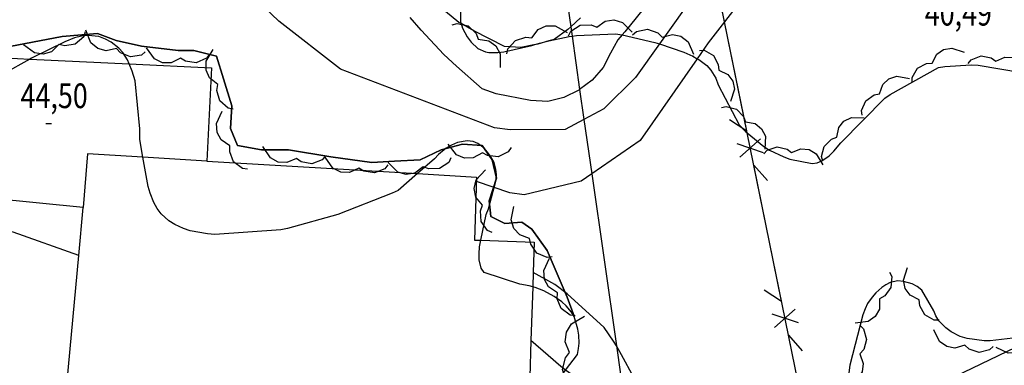
# Model space of a CAD drawing. Units: millimetres. Extents: x 459990 to 461006, y 601708 to 602258.
# Drawn here: x 460233 to 460268, y 602211 to 602223 of the extents above; entities that cross this region are included whole.
import ezdxf
from ezdxf.enums import TextEntityAlignment as Align

# ---------------------------------------------------------------- set-up
doc = ezdxf.new("R2010")
doc.units = ezdxf.units.MM
for name, color, linetype in [('1', 7, 'Continuous'), ('26', 7, 'Continuous'), ('42', 7, 'Continuous'), ('49', 7, 'Continuous'), ('50', 7, 'Continuous'), ('55', 7, 'Continuous'), ('6', 7, 'Continuous'), ('8', 7, 'Continuous'), ('9', 7, 'Continuous'), ('PATTERN_CLASS', 7, 'Continuous')]:
    doc.layers.add(name, color=color, linetype=linetype)
doc.styles.add('MONOTXT', font='MONOTXT', dxfattribs={"height": 0.2})

# ---------------------------------------------------------------- blocks, each defined once
blk = doc.blocks.new('COTA')
at = {"layer": '1', "color": 7, "linetype": 'Continuous'}
blk.add_line((0, 0), (0.2, 0), dxfattribs=at)

msp = doc.modelspace()

# ---------------------------------------------------------------- linework, layer by layer
at = {"layer": '26', "color": 3, "linetype": 'Continuous'}
for points, elevation in [([(460248.003, 602223.0210000001), (460248.176, 602223.077), (460248.568, 602222.991), (460248.845, 602222.7220000001), (460248.926, 602222.522), (460249.298, 602222.462), (460249.547, 602222.277), (460249.699, 602221.997), (460249.699, 602221.509)], 44.986), ([(460252.124, 602222.638), (460252.207, 602222.799), (460252.546, 602223.0160000001), (460252.931, 602223.02), (460253.129, 602222.937), (460253.435, 602223.158), (460253.742, 602223.202), (460254.048, 602223.111), (460254.392, 602222.767)], 44.986), ([(460234.976, 602222.772), (460234.919, 602222.602), (460234.62, 602222.3420000001), (460234.245, 602222.28), (460234.04, 602222.333), (460233.774, 602222.072), (460233.481, 602221.983), (460233.17, 602222.027), (460232.783, 602222.312)], 48.23399999999999), ([(460237.105, 602222.064), (460236.967, 602221.951), (460236.576, 602221.887), (460236.225, 602222.033), (460236.078, 602222.186), (460235.715, 602222.106), (460235.419, 602222.185), (460235.178, 602222.387), (460235.001, 602222.834)], 48.23399999999999), ([(460249.944, 602221.991), (460249.978, 602222.169), (460250.242, 602222.4720000001), (460250.61, 602222.585), (460250.824, 602222.561), (460251.055, 602222.859), (460251.337, 602222.988), (460251.656, 602222.988), (460252.084, 602222.754)], 44.986), ([(460254.405, 602222.67), (460254.541, 602222.791), (460254.934, 602222.872), (460255.296, 602222.7390000001), (460255.451, 602222.59), (460255.816, 602222.687), (460256.118, 602222.6190000001), (460256.372, 602222.425), (460256.57, 602221.98)], 44.986), ([(460239.381, 602221.985), (460239.276, 602221.84), (460238.913, 602221.681), (460238.537, 602221.734), (460238.357, 602221.846), (460238.025, 602221.677), (460237.719, 602221.68), (460237.435, 602221.8150000001), (460237.152, 602222.203)], 48.23399999999999), ([(460240.22, 602220.028), (460240.045, 602220.0650000001), (460239.752, 602220.331), (460239.647, 602220.697), (460239.675, 602220.907), (460239.386, 602221.1410000001), (460239.264, 602221.421), (460239.271, 602221.736), (460239.51, 602222.152)], 48.23399999999999), ([(460256.773, 602222.117), (460256.943, 602222.12), (460257.272, 602221.935), (460257.446, 602221.6190000001), (460257.465, 602221.4180000001), (460257.783, 602221.263), (460257.955, 602221.029), (460258.016, 602220.736), (460257.883, 602220.2980000001)], 46.62200000000001), ([(460264.324, 602220.987), (460264.325, 602221.158), (460264.516, 602221.482), (460264.837, 602221.649), (460265.038, 602221.6630000001), (460265.2, 602221.978), (460265.438, 602222.145), (460265.733, 602222.199), (460266.167, 602222.056)], 46.62200000000001), ([(460266.317, 602221.656), (460266.425, 602221.7880000001), (460266.777, 602221.922), (460267.132, 602221.852), (460267.298, 602221.737), (460267.621, 602221.881), (460267.911, 602221.862), (460268.174, 602221.72), (460268.424, 602221.338)], 46.62200000000001), ([(460262.55, 602219.816), (460262.529, 602219.985), (460262.676, 602220.331), (460262.972, 602220.539), (460263.17, 602220.579), (460263.289, 602220.912), (460263.503, 602221.109), (460263.788, 602221.201), (460264.237, 602221.117)], 46.62200000000001), ([(460240.731, 602217.903), (460240.553, 602217.924), (460240.237, 602218.1630000001), (460240.101, 602218.518), (460240.11, 602218.73), (460239.801, 602218.937), (460239.655, 602219.206), (460239.633, 602219.519), (460239.834, 602219.956)], 48.23399999999999), ([(460257.562, 602220.084), (460257.726, 602220.13), (460258.091, 602220.036), (460258.341, 602219.775), (460258.41, 602219.585), (460258.758, 602219.517), (460258.984, 602219.335), (460259.118, 602219.067), (460259.102, 602218.611)], 46.62200000000001), ([(460261.157, 602218.181), (460261.11, 602218.345), (460261.203, 602218.71), (460261.463, 602218.961), (460261.652, 602219.031), (460261.719, 602219.378), (460261.901, 602219.606), (460262.168, 602219.74), (460262.625, 602219.725)], 46.62200000000001), ([(460243.498, 602218.37), (460243.386, 602218.231), (460243.015, 602218.09), (460242.642, 602218.1630000001), (460242.468, 602218.283), (460242.128, 602218.131), (460241.823, 602218.15), (460241.546, 602218.2980000001), (460241.282, 602218.7000000001)], 48.23399999999999), ([(460250.089, 602218.667), (460249.99, 602218.518), (460249.635, 602218.343), (460249.257, 602218.38), (460249.072, 602218.483), (460248.748, 602218.299), (460248.442, 602218.289), (460248.152, 602218.411), (460247.852, 602218.786)], 48.23399999999999), ([(460259.065, 602218.446), (460259.177, 602218.574), (460259.534, 602218.696), (460259.886, 602218.6140000001), (460260.048, 602218.4940000001), (460260.376, 602218.627), (460260.665, 602218.599), (460260.923, 602218.448), (460261.16, 602218.058)], 46.62200000000001), ([(460245.716, 602218.058), (460245.608, 602217.915), (460245.242, 602217.764), (460244.866, 602217.826), (460244.689, 602217.941), (460244.353, 602217.78), (460244.048, 602217.79), (460243.766, 602217.931), (460243.492, 602218.3250000001)], 48.23399999999999), ([(460247.957, 602218.297), (460247.878, 602218.136), (460247.547, 602217.9180000001), (460247.167, 602217.907), (460246.971, 602217.986), (460246.672, 602217.763), (460246.371, 602217.714), (460246.068, 602217.799), (460245.723, 602218.133)], 48.23399999999999), ([(460249.419, 602215.645), (460249.256, 602215.718), (460249.026, 602216.041), (460249.002, 602216.42), (460249.074, 602216.62), (460248.841, 602216.91), (460248.782, 602217.21), (460248.856, 602217.5160000001), (460249.178, 602217.872)], 48.23399999999999), ([(460251.544, 602214.784), (460251.366, 602214.763), (460251.003, 602214.921), (460250.787, 602215.233), (460250.746, 602215.442), (460250.397, 602215.5700000001), (460250.192, 602215.797), (460250.097, 602216.0970000001), (460250.19, 602216.568)], 48.23399999999999), ([(460252.36, 602212.688), (460252.182, 602212.709), (460251.864, 602212.946), (460251.725, 602213.299), (460251.733, 602213.511), (460251.423, 602213.7170000001), (460251.275, 602213.984), (460251.252, 602214.2980000001), (460251.45, 602214.736)], 48.23399999999999), ([(460265.283, 602212.535), (460265.108, 602212.533), (460264.772, 602212.725), (460264.595, 602213.051), (460264.577, 602213.258), (460264.251, 602213.419), (460264.076, 602213.661), (460264.016, 602213.963), (460264.155, 602214.411)], 44.805), ([(460263.527, 602214.243), (460263.603, 602214.085), (460263.571, 602213.699), (460263.351, 602213.4), (460263.171, 602213.297), (460263.162, 602212.933), (460263.018, 602212.672), (460262.77, 602212.49), (460262.305, 602212.427)], 44.805), ([(460252.205, 602210.236), (460252.056, 602210.368), (460251.92, 602210.7880000001), (460252.021, 602211.198), (460252.165, 602211.386), (460252.014, 602211.772), (460252.052, 602212.11), (460252.232, 602212.41), (460252.694, 602212.68)], 45.06799999999999), ([(460262.477, 602212.348), (460262.603, 602212.226), (460262.708, 602211.854), (460262.605, 602211.497), (460262.473, 602211.337), (460262.591, 602210.993), (460262.546, 602210.698), (460262.377, 602210.441), (460261.963, 602210.22)], 44.805), ([(460269.329, 602212.416), (460269.306, 602212.242), (460269.067, 602211.937), (460268.719, 602211.809), (460268.512, 602211.821), (460268.305, 602211.522), (460268.04, 602211.384), (460267.733, 602211.368), (460267.31, 602211.571)], 44.805), ([(460267.203, 602211.601), (460267.076, 602211.48), (460266.7, 602211.39), (460266.347, 602211.507), (460266.193, 602211.645), (460265.845, 602211.541), (460265.552, 602211.5970000001), (460265.302, 602211.776), (460265.097, 602212.198)], 44.805)]:
    msp.add_lwpolyline(points, dxfattribs=dict(at, elevation=elevation))
msp.add_point((460256.544, 602221.908, 46.622), dxfattribs=at)
at = {"layer": '42', "color": 1, "linetype": 'Continuous'}
for p, q in [((460257.838, 602219.664, 30.92), (460258.455, 602219.256, 30.92)), ((460258.207, 602218.324, 30.92), (460258.945, 602218.978, 30.92)), ((460258.108, 602218.807, 30.92), (460259.043, 602218.4940000001, 30.92)), ((460259.687, 602213.21, 30.92), (460258.701, 602218.047, 30.92)), ((460258.701, 602218.047, 30.92), (460259.192, 602217.492, 30.92)), ((460259.069, 602213.6190000001, 30.92), (460259.687, 602213.21, 30.92)), ((460259.438, 602212.278, 30.92), (460260.176, 602212.932, 30.92)), ((460259.34, 602212.762, 30.92), (460260.275, 602212.449, 30.92)), ((460259.933, 602212.001, 30.92), (460260.424, 602211.446, 30.92))]:
    msp.add_line(p, q, dxfattribs=at)
at = {"layer": '42', "color": 1, "linetype": 'Continuous', "elevation": 30.92}
for points in [[(460258.455, 602219.256), (460257.665, 602223.134), (460257.47, 602224.0920000001)], [(460260.918, 602207.165), (460260.736, 602208.059), (460259.933, 602212.001)]]:
    msp.add_lwpolyline(points, dxfattribs=at)
at = {"layer": '49', "color": 1, "linetype": 'Continuous'}
for points in [[(460232.129, 602221.85, 44.446), (460233.008, 602221.807, 44.446), (460236.533, 602221.636, 44.446), (460239.45, 602221.495, 44.446), (460239.288, 602218.181, 45.419), (460246.771, 602217.741, 45.418), (460248.864, 602217.6190000001, 45.418), (460248.79, 602215.382, 46.361), (460249.019, 602215.3740000001, 46.317), (460250.909, 602215.312, 45.961)], [(460250.909, 602215.312, 45.961), (460250.873, 602214.228, 46.223), (460250.856, 602213.725, 46.346), (460250.793, 602211.817, 46.808), (460250.75, 602210.51, 47.126), (460249.072, 602210.5650000001, 47.234), (460248.631, 602210.58, 47.126), (460248.548, 602208.079, 47.733), (460247.75, 602208.142, 44.446), (460247.671, 602206.306, 44.446), (460247.652, 602205.843, 44.446), (460245.229, 602206.037, 44.446), (460245.265, 602206.88, 44.446), (460245.327, 602208.336, 44.446), (460234.23, 602209.223, 44.446), (460234.746, 602214.828, 44.446), (460234.903, 602216.534, 44.446), (460231.669, 602216.854, 44.446)]]:
    msp.add_polyline3d(points, dxfattribs=at)
at = {"layer": '50', "color": 1, "linetype": 'Continuous'}
msp.add_polyline3d([(460239.288, 602218.181, 45.419), (460237.023, 602218.323, 46.544), (460235.056, 602218.447, 45.532), (460234.903, 602216.534, 44.447)], dxfattribs=at)
at = {"layer": '55', "color": 1, "linetype": 'Continuous', "extrusion": (0.2512981411897985, -0.2891317319921218, 0.9237164531336378), "elevation": -58423.41648064725}
msp.add_lwpolyline([(742440.2539341957, 140989.0030053543), (742441.0946824296, 140988.1687139076), (742440.3080497076, 140986.8505773604), (742439.6524401372, 140985.7531523437), (742438.4628979722, 140983.7601249569), (742438.2806787959, 140983.4540561741), (742437.2407887096, 140981.711385121), (742436.6563160897, 140980.7311226846), (742435.5972398396, 140978.9564234232), (742432.247991613, 140973.3443858709), (742430.1330203465, 140969.8005425733), (742429.1468515194, 140968.1480868117), (742428.6915328156, 140967.3843750522)], dxfattribs=at)
at = {"layer": '55', "color": 1, "linetype": 'Continuous'}
msp.add_polyline3d([(460254.753, 602205.133, 39.436), (460255.707, 602205.6, 39.498), (460257.872, 602206.659, 39.638), (460259.205, 602207.311, 39.725), (460260.736, 602208.059, 39.825), (460262.346, 602208.8470000001, 39.929), (460264.014, 602209.6630000001, 40.038), (460268.006, 602211.58, 39.982)], dxfattribs=at)
at = {"layer": '8', "color": 30, "linetype": 'Continuous', "elevation": 40}
msp.add_lwpolyline([(460259.205, 602207.311), (460258.646, 602207.3740000001), (460257.458, 602207.602), (460256.5, 602207.969), (460256.321, 602208.0480000001), (460255.896, 602208.313), (460255.55, 602208.683), (460255.211, 602209.188), (460254.882, 602209.699), (460254.009, 602211.311), (460253.826, 602211.621), (460253.724, 602211.795), (460253.388, 602212.278), (460252.075, 602213.4720000001), (460251.643, 602213.802), (460250.873, 602214.228)], dxfattribs=at)
at = {"layer": '9', "color": 30, "linetype": 'Continuous'}
for points, elevation in [([(460272.7, 602220.252), (460271.712, 602220.71), (460270.664, 602221.816), (460269.744, 602223.475), (460268.48, 602225.081), (460268.107, 602225.556), (460266.441, 602226.561), (460264.115, 602226.6680000001), (460261.474, 602226.216), (460259.021, 602224.903), (460257.665, 602223.134), (460257.091, 602222.386), (460256.696, 602221.821), (460254.673, 602218.9230000001), (460252.953, 602217.731), (460252.583, 602217.475), (460250.558, 602216.987), (460250.04, 602217.0650000001), (460248.859, 602217.458)], 40.5), ([(460256.686, 602224.218), (460255.359, 602222.3470000001), (460254.51, 602221.151), (460253.382, 602220.039), (460252.677, 602219.6630000001), (460252.013, 602219.309), (460250.06, 602219.3), (460249.503, 602219.367), (460244.035, 602221.447), (460241.844, 602223.158), (460239.678, 602225.24)], 41), ([(460256.285, 602225.455), (460254.122, 602222.782), (460254.031, 602222.6730000001), (460253.882, 602222.495), (460253.623, 602222.023), (460253.357, 602221.506), (460252.97, 602221.064), (460252.524, 602220.73), (460252.491, 602220.706), (460251.963, 602220.4450000001), (460251.399, 602220.304), (460250.779, 602220.339), (460249.555, 602220.579), (460249.064, 602220.753), (460248.147, 602221.559), (460247.7, 602221.969), (460246.899, 602222.834), (460246.511, 602223.2880000001)], 41.5), ([(460252.555, 602223.278), (460252.205, 602222.96), (460252.101, 602222.865), (460251.623, 602222.509), (460251.432, 602222.453), (460251.039, 602222.339), (460250.892, 602222.31), (460250.435, 602222.2220000001), (460249.857, 602222.256), (460248.766, 602222.817), (460248.313, 602223.068), (460248.232, 602223.1140000001), (460247.766, 602223.4990000001)], 42), ([(460234.746, 602214.828), (460232.416, 602215.661), (460231.831, 602215.813), (460231.384, 602215.8640000001), (460231.044, 602215.806), (460230.781, 602215.769)], 39), ([(460257.872, 602206.659), (460256.784, 602206.795), (460255.519, 602207.007), (460255.28, 602207.107), (460254.767, 602207.455), (460254.377, 602207.763), (460254.289, 602207.834), (460253.928, 602208.284), (460252.614, 602210.183), (460252.289, 602210.569), (460252.026, 602210.767), (460251.857, 602210.8960000001), (460251.402, 602211.278), (460250.793, 602211.817)], 39.5)]:
    msp.add_lwpolyline(points, dxfattribs=dict(at, elevation=elevation))
at = {"layer": 'PATTERN_CLASS', "color": 3, "linetype": 'Continuous'}
for points, elevation in [([(460248.316, 602225.174), (460248.291, 602223.135), (460248.313, 602223.068), (460248.37, 602222.906), (460248.53, 602222.5970000001), (460248.667, 602222.408), (460248.904, 602222.189), (460249.186, 602222.061), (460249.299, 602222.041), (460249.619, 602222.046), (460249.831, 602222.071), (460250.822, 602222.287), (460250.892, 602222.31), (460251.097, 602222.379), (460251.432, 602222.453), (460252.155, 602222.6140000001), (460252.253, 602222.627), (460252.409, 602222.649), (460253.801, 602222.703), (460254.031, 602222.6730000001), (460255.193, 602222.404), (460255.359, 602222.3470000001), (460256.218, 602222.056), (460256.544, 602221.908)], 44.98599999999995), ([(460248.316, 602225.174), (460248.291, 602223.135), (460248.313, 602223.068), (460248.37, 602222.906), (460248.53, 602222.5970000001), (460248.667, 602222.408), (460248.904, 602222.189), (460249.186, 602222.061), (460249.299, 602222.041), (460249.619, 602222.046), (460249.831, 602222.071), (460250.822, 602222.287), (460250.892, 602222.31), (460251.097, 602222.379), (460251.432, 602222.453), (460252.155, 602222.6140000001), (460252.253, 602222.627), (460252.409, 602222.649), (460253.801, 602222.703), (460254.031, 602222.6730000001), (460255.193, 602222.404), (460255.359, 602222.3470000001), (460256.218, 602222.056), (460256.544, 602221.908)], 44.98599999999995), ([(460248.316, 602225.174), (460248.291, 602223.135), (460248.313, 602223.068), (460248.37, 602222.906), (460248.53, 602222.5970000001), (460248.667, 602222.408), (460248.904, 602222.189), (460249.186, 602222.061), (460249.299, 602222.041), (460249.619, 602222.046), (460249.831, 602222.071), (460250.822, 602222.287), (460250.892, 602222.31), (460251.097, 602222.379), (460251.432, 602222.453), (460252.155, 602222.6140000001), (460252.253, 602222.627), (460252.409, 602222.649), (460253.801, 602222.703), (460254.031, 602222.6730000001), (460255.193, 602222.404), (460255.359, 602222.3470000001), (460256.218, 602222.056), (460256.544, 602221.908)], 44.98599999999995), ([(460248.316, 602225.174), (460248.291, 602223.135), (460248.313, 602223.068), (460248.37, 602222.906), (460248.53, 602222.5970000001), (460248.667, 602222.408), (460248.904, 602222.189), (460249.186, 602222.061), (460249.299, 602222.041), (460249.619, 602222.046), (460249.831, 602222.071), (460250.822, 602222.287), (460250.892, 602222.31), (460251.097, 602222.379), (460251.432, 602222.453), (460252.155, 602222.6140000001), (460252.253, 602222.627), (460252.409, 602222.649), (460253.801, 602222.703), (460254.031, 602222.6730000001), (460255.193, 602222.404), (460255.359, 602222.3470000001), (460256.218, 602222.056), (460256.544, 602221.908)], 44.98599999999995), ([(460252.323, 602212.674), (460252.078, 602213.354), (460251.375, 602215.015), (460250.823, 602215.77), (460250.472, 602216.022), (460249.869, 602215.971), (460249.367, 602216.223), (460249.317, 602216.777), (460249.568, 602217.582), (460249.418, 602218.236), (460249.066, 602218.74), (460248.364, 602218.79), (460247.611, 602218.589), (460246.858, 602218.236), (460245.954, 602218.186), (460245.151, 602218.136), (460243.696, 602218.337), (460242.19, 602218.589), (460241.236, 602218.589), (460240.383, 602218.74), (460240.132, 602219.344), (460240.182, 602220.149), (460239.881, 602221.106), (460239.63, 602221.911), (460238.827, 602222.113), (460238.275, 602222.113), (460236.97, 602222.264), (460236.067, 602222.465), (460235.414, 602222.7170000001), (460234.159, 602222.616), (460232.051, 602222.213)], 48.23399999999998), ([(460232.051, 602222.213), (460234.159, 602222.616), (460235.414, 602222.7170000001), (460236.067, 602222.465), (460236.97, 602222.264), (460238.275, 602222.113), (460238.827, 602222.113), (460239.63, 602221.911), (460239.881, 602221.106), (460240.182, 602220.149), (460240.132, 602219.344), (460240.383, 602218.74), (460241.236, 602218.589), (460242.19, 602218.589), (460243.696, 602218.337), (460245.151, 602218.136), (460245.954, 602218.186), (460246.858, 602218.236), (460247.611, 602218.589), (460248.364, 602218.79), (460249.066, 602218.74), (460249.418, 602218.236), (460249.568, 602217.582), (460249.317, 602216.777), (460249.367, 602216.223), (460249.869, 602215.971), (460250.472, 602216.022), (460250.823, 602215.77), (460251.375, 602215.015), (460252.078, 602213.354), (460252.323, 602212.674)], 48.23399999999998), ([(460252.323, 602212.674), (460252.078, 602213.354), (460251.375, 602215.015), (460250.823, 602215.77), (460250.472, 602216.022), (460249.869, 602215.971), (460249.367, 602216.223), (460249.317, 602216.777), (460249.568, 602217.582), (460249.418, 602218.236), (460249.066, 602218.74), (460248.364, 602218.79), (460247.611, 602218.589), (460246.858, 602218.236), (460245.954, 602218.186), (460245.151, 602218.136), (460243.696, 602218.337), (460242.19, 602218.589), (460241.236, 602218.589), (460240.383, 602218.74), (460240.132, 602219.344), (460240.182, 602220.149), (460239.881, 602221.106), (460239.63, 602221.911), (460238.827, 602222.113), (460238.275, 602222.113), (460236.97, 602222.264), (460236.067, 602222.465), (460235.414, 602222.7170000001), (460234.159, 602222.616), (460232.051, 602222.213)], 48.23399999999998), ([(460252.026, 602210.767), (460252.442, 602211.3200000001), (460252.487, 602211.526), (460252.503, 602211.715), (460252.49, 602212.01), (460252.461, 602212.216), (460252.329, 602212.664), (460252.238, 602212.821), (460252.048, 602213.044), (460251.889, 602213.183), (460251.617, 602213.377), (460251.25, 602213.581), (460250.94, 602213.702), (460250.856, 602213.725), (460250.731, 602213.76), (460250.397, 602213.811), (460249.137, 602214.225), (460249.026, 602214.385), (460248.951, 602214.679), (460248.951, 602214.8910000001), (460248.972, 602215.143), (460249.019, 602215.3740000001), (460249.207, 602216.295), (460249.289, 602216.49), (460249.566, 602217.518), (460249.568, 602217.716), (460249.552, 602217.8910000001), (460249.485, 602218.134), (460249.359, 602218.3640000001), (460249.257, 602218.509), (460249.135, 602218.644), (460248.912, 602218.811), (460248.738, 602218.881), (460248.526, 602218.904), (460248.19, 602218.8420000001), (460247.98, 602218.757), (460247.786, 602218.645), (460247.517, 602218.4230000001), (460247.37, 602218.262), (460246.771, 602217.741), (460246.086, 602217.1460000001), (460245.868, 602217.044), (460243.941, 602216.294), (460242.159, 602215.787), (460241.918, 602215.745), (460239.575, 602215.584), (460239.316, 602215.603), (460238.693, 602215.714), (460238.464, 602215.7880000001), (460238.149, 602215.929), (460237.937, 602216.0650000001), (460237.665, 602216.319), (460237.53, 602216.505), (460237.411, 602216.715), (460237.282, 602217.047), (460237.213, 602217.287), (460237.023, 602218.323), (460236.909, 602218.952), (460236.911, 602219.334), (460236.744, 602221.035), (460236.642, 602221.38), (460236.533, 602221.636), (460236.473, 602221.781), (460236.306, 602222.0380000001), (460236.166, 602222.1950000001), (460235.894, 602222.41), (460235.689, 602222.522), (460235.457, 602222.608), (460235.082, 602222.652), (460234.84, 602222.6240000001), (460234.594, 602222.558), (460234.247, 602222.424), (460233.069, 602221.841), (460233.008, 602221.807), (460232.077, 602221.29)], 45.06800000000011), ([(460256.544, 602221.908), (460256.696, 602221.821), (460256.753, 602221.79), (460257.033, 602221.578), (460257.183, 602221.417), (460257.353, 602221.127), (460257.441, 602220.89), (460258.18, 602219.471), (460258.423, 602219.23), (460258.468, 602219.192), (460259.064, 602218.7000000001), (460259.26, 602218.5750000001), (460259.77, 602218.332), (460259.981, 602218.259), (460260.776, 602218.0970000001), (460260.955, 602218.1240000001), (460261.124, 602218.191), (460261.376, 602218.371), (460261.547, 602218.5380000001), (460261.799, 602218.833), (460263.362, 602220.419), (460263.541, 602220.552), (460265.267, 602221.512), (460265.487, 602221.551), (460266.421, 602221.605), (460266.666, 602221.5970000001), (460268.212, 602221.335)], 46.622), ([(460256.544, 602221.908), (460256.696, 602221.821), (460256.753, 602221.79), (460257.033, 602221.578), (460257.183, 602221.417), (460257.353, 602221.127), (460257.441, 602220.89), (460258.18, 602219.471), (460258.423, 602219.23), (460258.468, 602219.192), (460259.064, 602218.7000000001), (460259.26, 602218.5750000001), (460259.77, 602218.332), (460259.981, 602218.259), (460260.776, 602218.0970000001), (460260.955, 602218.1240000001), (460261.124, 602218.191), (460261.376, 602218.371), (460261.547, 602218.5380000001), (460261.799, 602218.833), (460263.362, 602220.419), (460263.541, 602220.552), (460265.267, 602221.512), (460265.487, 602221.551), (460266.421, 602221.605), (460266.666, 602221.5970000001), (460268.212, 602221.335)], 46.622), ([(460256.544, 602221.908), (460256.696, 602221.821), (460256.753, 602221.79), (460257.033, 602221.578), (460257.183, 602221.417), (460257.353, 602221.127), (460257.441, 602220.89), (460258.18, 602219.471), (460258.423, 602219.23), (460258.468, 602219.192), (460259.064, 602218.7000000001), (460259.26, 602218.5750000001), (460259.77, 602218.332), (460259.981, 602218.259), (460260.776, 602218.0970000001), (460260.955, 602218.1240000001), (460261.124, 602218.191), (460261.376, 602218.371), (460261.547, 602218.5380000001), (460261.799, 602218.833), (460263.362, 602220.419), (460263.541, 602220.552), (460265.267, 602221.512), (460265.487, 602221.551), (460266.421, 602221.605), (460266.666, 602221.5970000001), (460268.212, 602221.335)], 46.622), ([(460256.544, 602221.908), (460256.696, 602221.821), (460256.753, 602221.79), (460257.033, 602221.578), (460257.183, 602221.417), (460257.353, 602221.127), (460257.441, 602220.89), (460258.18, 602219.471), (460258.423, 602219.23), (460258.468, 602219.192), (460259.064, 602218.7000000001), (460259.26, 602218.5750000001), (460259.77, 602218.332), (460259.981, 602218.259), (460260.776, 602218.0970000001), (460260.955, 602218.1240000001), (460261.124, 602218.191), (460261.376, 602218.371), (460261.547, 602218.5380000001), (460261.799, 602218.833), (460263.362, 602220.419), (460263.541, 602220.552), (460265.267, 602221.512), (460265.487, 602221.551), (460266.421, 602221.605), (460266.666, 602221.5970000001), (460268.212, 602221.335)], 46.622), ([(460267.897, 602211.897), (460267.094, 602211.803), (460266.877, 602211.807), (460266.278, 602211.881), (460266.034, 602211.955), (460265.707, 602212.122), (460265.516, 602212.264), (460265.274, 602212.5160000001), (460265.171, 602212.685), (460265.093, 602212.8640000001), (460264.67, 602213.5970000001), (460264.504, 602213.73), (460264.328, 602213.822), (460264.014, 602213.9130000001), (460263.815, 602213.93), (460263.549, 602213.878), (460263.388, 602213.797), (460263.249, 602213.698), (460263.039, 602213.506), (460262.909, 602213.359), (460262.746, 602213.126), (460262.653, 602212.936), (460262.577, 602212.73), (460262.109, 602210.934), (460262.081, 602210.661)], 44.80499999999996), ([(460267.897, 602211.897), (460267.094, 602211.803), (460266.877, 602211.807), (460266.278, 602211.881), (460266.034, 602211.955), (460265.707, 602212.122), (460265.516, 602212.264), (460265.274, 602212.5160000001), (460265.171, 602212.685), (460265.093, 602212.8640000001), (460264.67, 602213.5970000001), (460264.504, 602213.73), (460264.328, 602213.822), (460264.014, 602213.9130000001), (460263.815, 602213.93), (460263.549, 602213.878), (460263.388, 602213.797), (460263.249, 602213.698), (460263.039, 602213.506), (460262.909, 602213.359), (460262.746, 602213.126), (460262.653, 602212.936), (460262.577, 602212.73), (460262.109, 602210.934), (460262.081, 602210.661)], 44.80499999999996), ([(460267.897, 602211.897), (460267.094, 602211.803), (460266.877, 602211.807), (460266.278, 602211.881), (460266.034, 602211.955), (460265.707, 602212.122), (460265.516, 602212.264), (460265.274, 602212.5160000001), (460265.171, 602212.685), (460265.093, 602212.8640000001), (460264.67, 602213.5970000001), (460264.504, 602213.73), (460264.328, 602213.822), (460264.014, 602213.9130000001), (460263.815, 602213.93), (460263.549, 602213.878), (460263.388, 602213.797), (460263.249, 602213.698), (460263.039, 602213.506), (460262.909, 602213.359), (460262.746, 602213.126), (460262.653, 602212.936), (460262.577, 602212.73), (460262.109, 602210.934), (460262.081, 602210.661)], 44.80499999999996), ([(460267.897, 602211.897), (460267.094, 602211.803), (460266.877, 602211.807), (460266.278, 602211.881), (460266.034, 602211.955), (460265.707, 602212.122), (460265.516, 602212.264), (460265.274, 602212.5160000001), (460265.171, 602212.685), (460265.093, 602212.8640000001), (460264.67, 602213.5970000001), (460264.504, 602213.73), (460264.328, 602213.822), (460264.014, 602213.9130000001), (460263.815, 602213.93), (460263.549, 602213.878), (460263.388, 602213.797), (460263.249, 602213.698), (460263.039, 602213.506), (460262.909, 602213.359), (460262.746, 602213.126), (460262.653, 602212.936), (460262.577, 602212.73), (460262.109, 602210.934), (460262.081, 602210.661)], 44.80499999999996), ([(460249.249, 602206.1950000001), (460249.514, 602206.468), (460250.132, 602207.242), (460250.314, 602207.47), (460250.461, 602207.728), (460250.768, 602208.425), (460251.034, 602209.028), (460251.554, 602210.202), (460251.713, 602210.352), (460252.026, 602210.767), (460252.442, 602211.3200000001), (460252.487, 602211.526), (460252.503, 602211.715), (460252.49, 602212.01), (460252.461, 602212.216), (460252.329, 602212.664), (460252.323, 602212.674)], 45.06799999999999), ([(460249.249, 602206.1950000001), (460249.514, 602206.468), (460250.132, 602207.242), (460250.314, 602207.47), (460250.461, 602207.728), (460250.768, 602208.425), (460251.034, 602209.028), (460251.554, 602210.202), (460251.713, 602210.352), (460252.026, 602210.767), (460252.442, 602211.3200000001), (460252.487, 602211.526), (460252.503, 602211.715), (460252.49, 602212.01), (460252.461, 602212.216), (460252.329, 602212.664), (460252.323, 602212.674)], 45.06799999999999), ([(460249.249, 602206.1950000001), (460249.514, 602206.468), (460250.132, 602207.242), (460250.314, 602207.47), (460250.461, 602207.728), (460250.768, 602208.425), (460251.034, 602209.028), (460251.554, 602210.202), (460251.713, 602210.352), (460252.026, 602210.767), (460252.442, 602211.3200000001), (460252.487, 602211.526), (460252.503, 602211.715), (460252.49, 602212.01), (460252.461, 602212.216), (460252.329, 602212.664), (460252.323, 602212.674)], 45.06799999999999)]:
    msp.add_lwpolyline(points, dxfattribs=dict(at, elevation=elevation))
at = {"layer": 'PATTERN_CLASS', "color": 1, "linetype": 'Continuous', "elevation": 30.92000000000001}
msp.add_lwpolyline([(460264.86, 602187.8200000001), (460264.112, 602191.488), (460262.96, 602197.143), (460262.839, 602197.7390000001), (460262.809, 602197.885), (460262.695, 602198.443), (460262.485, 602199.474), (460262.461, 602199.594), (460261.769, 602202.991), (460261.763, 602203.02), (460261.639, 602203.625), (460261.425, 602204.679), (460261.207, 602205.7490000001), (460261.01, 602206.713), (460260.736, 602208.059), (460258.468, 602219.192), (460257.665, 602223.134), (460257.284, 602225.003)], dxfattribs=at)
msp.add_lwpolyline([(460264.86, 602187.8200000001), (460264.112, 602191.488), (460262.96, 602197.143), (460262.839, 602197.7390000001), (460262.809, 602197.885), (460262.695, 602198.443), (460262.485, 602199.474), (460262.461, 602199.594), (460261.769, 602202.991), (460261.763, 602203.02), (460261.639, 602203.625), (460261.425, 602204.679), (460261.207, 602205.7490000001), (460261.01, 602206.713), (460260.736, 602208.059), (460258.468, 602219.192), (460257.665, 602223.134), (460257.284, 602225.003)], dxfattribs=at)
msp.add_lwpolyline([(460264.86, 602187.8200000001), (460264.112, 602191.488), (460262.96, 602197.143), (460262.839, 602197.7390000001), (460262.809, 602197.885), (460262.695, 602198.443), (460262.485, 602199.474), (460262.461, 602199.594), (460261.769, 602202.991), (460261.763, 602203.02), (460261.639, 602203.625), (460261.425, 602204.679), (460261.207, 602205.7490000001), (460261.01, 602206.713), (460260.736, 602208.059), (460258.468, 602219.192), (460257.665, 602223.134), (460257.284, 602225.003)], dxfattribs=at)
msp.add_lwpolyline([(460264.86, 602187.8200000001), (460264.112, 602191.488), (460262.96, 602197.143), (460262.839, 602197.7390000001), (460262.809, 602197.885), (460262.695, 602198.443), (460262.485, 602199.474), (460262.461, 602199.594), (460261.769, 602202.991), (460261.763, 602203.02), (460261.639, 602203.625), (460261.425, 602204.679), (460261.207, 602205.7490000001), (460261.01, 602206.713), (460260.736, 602208.059), (460258.468, 602219.192), (460257.665, 602223.134), (460257.284, 602225.003)], dxfattribs=at)

# ---------------------------------------------------------------- block references
at = {"layer": '6', "color": 7, "linetype": 'Continuous'}
msp.add_blockref('COTA', (460233.58, 602219.527, 44.496), dxfattribs=at)

# ---------------------------------------------------------------- texts
at = {"layer": '6', "color": 7, "linetype": 'Continuous', "style": 'MONOTXT', "width": 0.8}
msp.add_text('44,50', height=0.875, dxfattribs=at).set_placement((460232.678, 602220.943, 44.496), align=Align.TOP_LEFT)
at = {"layer": '8', "color": 7, "linetype": 'Continuous', "style": 'MONOTXT', "width": 0.8}
msp.add_text('40,49', height=0.875, dxfattribs=at).set_placement((460264.773, 602223.8740000001), align=Align.TOP_LEFT)

doc.saveas('drawing.dxf')
